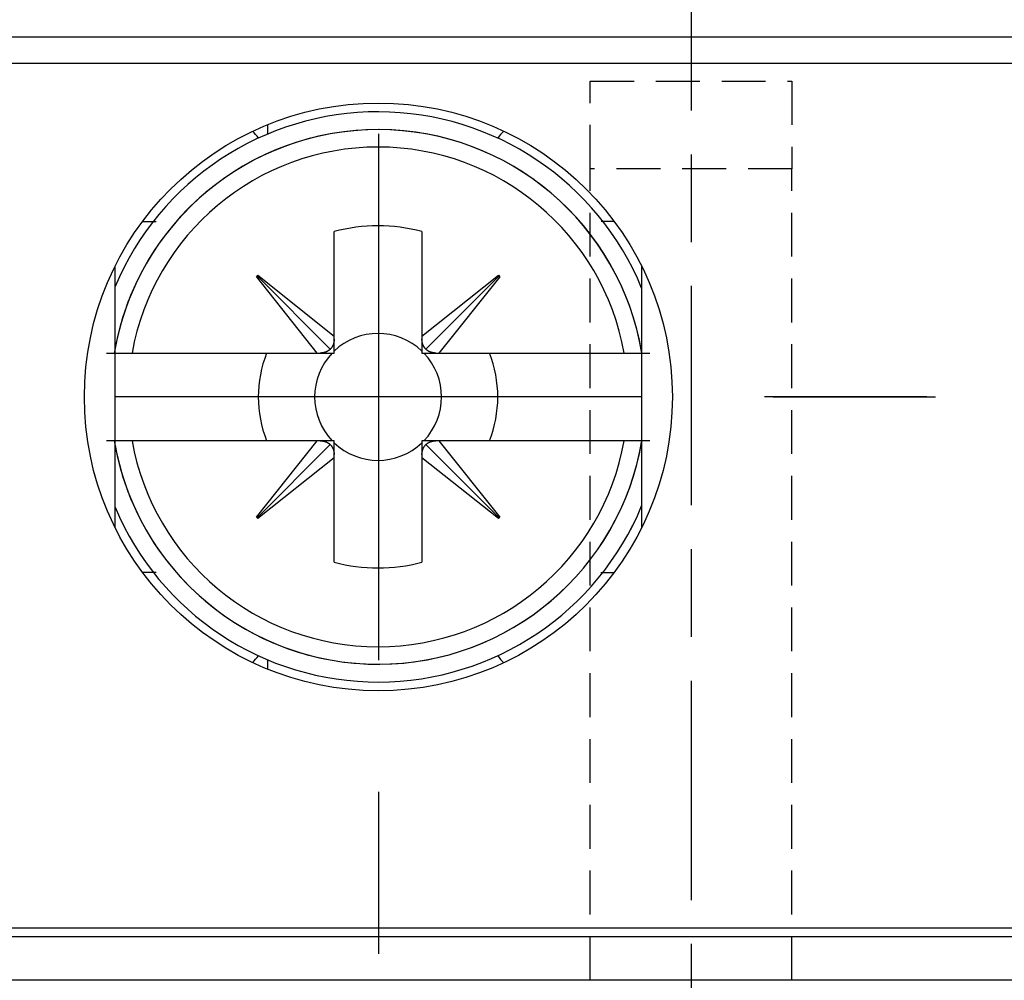
# Model space of a CAD drawing. Extents: x 85 to 719, y 456 to 739.
# Drawn here: x 137 to 148, y 562 to 573 of the extents above; entities that cross this region are included whole.
import ezdxf

# ---------------------------------------------------------------- set-up
doc = ezdxf.new("R2010")
doc.units = 0
doc.header["$MEASUREMENT"] = 0
doc.linetypes.add('CACHEx2', pattern=[0.75, 0.5, -0.25])
doc.linetypes.add('MITTE', pattern=[4.5, 2.5, -0.5, 1, -0.5])
for name, color, linetype in [('1', 7, 'Continuous'), ('2', 7, 'Continuous'), ('204', 7, 'Continuous')]:
    doc.layers.add(name, color=color, linetype=linetype)

msp = doc.modelspace()

# ---------------------------------------------------------------- linework, layer by layer
at = {"layer": '1', "color": 3, "linetype": 'MITTE'}
msp.add_line((144.71986, 574.33982), (144.71986, 559.90428), dxfattribs=at)
at = {"layer": '2', "color": 5, "linetype": 'Continuous'}
for p, q in [((156.76585, 572.67473), (114.79729, 572.67473)), ((158.04228, 572.37473), (113.52086, 572.37473)), ((138.15657, 567.08392), (138.15657, 570.06553)), ((144.15657, 570.06553), (144.15657, 567.08392)), ((113.52086, 562.52473), (158.04228, 562.52473)), ((113.32053, 562.42473), (158.24546, 562.42473)), ((158.24546, 561.92473), (113.32053, 561.92473))]:
    msp.add_line(p, q, dxfattribs=at)
at = {"layer": '2', "color": 30, "linetype": 'Continuous'}
for p, q in [((139.89252, 571.67715), (139.89252, 571.57035)), ((138.46878, 570.57473), (138.62399, 570.57473)), ((138.48699, 570.57471), (138.59129, 570.57471)), ((143.84404, 570.57473), (143.69346, 570.57473)), ((143.84413, 570.57471), (143.69349, 570.57471)), ((138.62402, 566.57471), (138.46901, 566.57471)), ((138.59125, 566.57473), (138.4697, 566.57474)), ((143.69207, 566.57474), (143.84462, 566.57473)), ((143.69211, 566.57471), (143.84424, 566.57471)), ((139.89252, 565.57911), (139.89252, 565.47226))]:
    msp.add_line(p, q, dxfattribs=at)
at = {"layer": '2', "color": 1, "linetype": 'Continuous'}
for p, q in [((141.15657, 571.57473), (141.15657, 565.57473)), ((144.15657, 568.57473), (138.15657, 568.57473)), ((147.40657, 568.57473), (145.55657, 568.57473)), ((145.65657, 568.57473), (147.50657, 568.57473)), ((141.15657, 564.07473), (141.15657, 562.22473))]:
    msp.add_line(p, q, dxfattribs=at)
at = {"layer": '2', "color": 2, "linetype": 'Continuous'}
for p, q in [((140.65299, 569.26894), (140.65299, 570.45953)), ((140.65303, 569.26892), (140.65303, 570.45952)), ((141.65299, 570.45953), (141.65299, 569.26878)), ((141.65303, 570.45952), (141.65303, 569.26877)), ((139.76612, 569.94559), (139.78233, 569.96179)), ((140.45894, 569.07473), (139.76612, 569.94559)), ((139.76616, 569.94557), (139.78238, 569.96178)), ((140.45898, 569.07471), (139.76616, 569.94557)), ((139.77424, 569.95369), (140.60897, 569.11883)), ((139.77427, 569.95368), (140.60901, 569.11882)), ((139.78233, 569.96179), (140.65298, 569.26894)), ((139.78238, 569.96178), (140.65303, 569.26892)), ((141.65299, 569.26879), (142.52383, 569.9616)), ((141.65303, 569.26877), (142.52388, 569.96158)), ((142.53195, 569.9535), (141.69709, 569.11874)), ((142.53199, 569.95348), (141.69713, 569.11874)), ((142.54005, 569.94538), (141.84718, 569.07473)), ((142.54009, 569.94537), (141.84723, 569.07471)), ((142.52383, 569.9616), (142.54005, 569.94538)), ((142.52388, 569.96158), (142.54009, 569.94537)), ((140.65299, 569.23258), (140.65299, 569.26894)), ((140.65299, 569.07473), (140.65299, 569.23258)), ((140.65303, 569.23256), (140.65303, 569.26892)), ((140.65303, 569.07471), (140.65303, 569.23257)), ((141.65299, 569.26878), (141.65299, 569.23258)), ((141.65299, 569.23258), (141.65299, 569.07473)), ((141.65303, 569.26877), (141.65303, 569.23257)), ((141.65303, 569.23257), (141.65303, 569.07471)), ((138.05691, 569.07471), (138.14707, 569.07471)), ((138.14707, 569.07471), (138.34924, 569.07471)), ((138.15657, 569.07473), (138.34921, 569.07473)), ((138.34921, 569.07473), (140.45894, 569.07473)), ((138.34924, 569.07471), (140.45898, 569.07471)), ((140.45894, 569.07473), (140.49513, 569.07473)), ((140.45898, 569.07471), (140.49517, 569.07471)), ((140.49513, 569.07473), (140.65299, 569.07473)), ((140.49517, 569.07471), (140.65303, 569.07471)), ((141.65299, 569.07473), (141.81084, 569.07473)), ((141.65303, 569.07471), (141.81088, 569.07471)), ((141.81084, 569.07473), (141.84719, 569.07473)), ((141.81088, 569.07471), (141.84723, 569.07471)), ((141.84719, 569.07473), (143.95676, 569.07473)), ((141.84723, 569.07471), (143.9568, 569.07471)), ((143.95676, 569.07473), (144.15657, 569.07473)), ((143.9568, 569.07471), (144.15896, 569.07471)), ((144.15893, 569.07473), (144.15657, 569.07473)), ((144.15897, 569.07471), (144.24913, 569.07471)), ((138.14707, 568.07471), (138.05691, 568.07471)), ((138.34925, 568.07471), (138.14707, 568.07471)), ((138.34921, 568.07473), (138.15657, 568.07473)), ((140.45878, 568.07473), (138.34921, 568.07473)), ((140.45882, 568.07471), (138.34925, 568.07471)), ((139.76592, 567.20409), (140.45879, 568.07472)), ((139.76596, 567.20407), (140.45882, 568.07471)), ((140.49514, 568.07473), (140.45878, 568.07473)), ((140.49517, 568.07471), (140.45882, 568.07471)), ((140.65299, 568.07473), (140.49514, 568.07473)), ((140.65303, 568.07471), (140.49517, 568.07471)), ((140.65299, 567.91687), (140.65299, 568.07473)), ((140.65303, 567.91685), (140.65303, 568.07471)), ((141.65299, 568.07473), (141.65299, 567.91688)), ((141.81085, 568.07473), (141.65299, 568.07473)), ((141.65303, 568.07471), (141.65303, 567.91685)), ((141.81088, 568.07471), (141.65303, 568.07471)), ((141.84704, 568.07473), (141.81085, 568.07473)), ((141.84708, 568.07471), (141.81088, 568.07471)), ((141.84703, 568.07472), (142.53986, 567.20388)), ((143.95676, 568.07473), (141.84704, 568.07473)), ((143.9568, 568.07471), (141.84708, 568.07471)), ((141.84708, 568.07471), (142.53989, 567.20387)), ((144.15657, 568.07473), (143.95676, 568.07473)), ((144.15897, 568.07471), (143.9568, 568.07471)), ((144.24913, 568.07471), (144.15897, 568.07471)), ((139.77402, 567.19597), (140.60888, 568.03071)), ((139.77407, 567.19596), (140.60892, 568.03069)), ((142.53174, 567.19578), (141.697, 568.03062)), ((142.53178, 567.19576), (141.69705, 568.03061)), ((140.65298, 567.88068), (139.78214, 567.18787)), ((140.65303, 567.88067), (139.78217, 567.18785)), ((140.65299, 567.88068), (140.65299, 567.91687)), ((140.65299, 566.68992), (140.65299, 567.88068)), ((140.65303, 567.88067), (140.65303, 567.91686)), ((140.65303, 566.6899), (140.65303, 567.88067)), ((141.65299, 567.91688), (141.65299, 567.88053)), ((141.65299, 567.88053), (141.65299, 566.68992)), ((142.52364, 567.18766), (141.65299, 567.88053)), ((141.65303, 567.91686), (141.65303, 567.88052)), ((141.65303, 567.88052), (141.65303, 566.6899)), ((142.52368, 567.18765), (141.65303, 567.88052)), ((139.78214, 567.18787), (139.76592, 567.20409)), ((139.78217, 567.18785), (139.76596, 567.20407)), ((142.53986, 567.20388), (142.52364, 567.18766)), ((142.53989, 567.20387), (142.52368, 567.18765))]:
    msp.add_line(p, q, dxfattribs=at)
for points in [[(140.65298, 569.23257), (140.65286, 569.22818, -0.00537882), (140.65265, 569.2238, -0.00541086), (140.65234, 569.21945, -0.00546825), (140.65194, 569.21512, -0.00556385), (140.65144, 569.21082, -0.0056474), (140.65085, 569.20655, -0.00572093), (140.65016, 569.20231, -0.00579389), (140.64937, 569.19811, -0.00586912), (140.64849, 569.19394, -0.00594122), (140.64752, 569.18982, -0.006011), (140.64644, 569.18573, -0.00607624), (140.64528, 569.18169, -0.00613652), (140.64401, 569.1777, -0.00620135), (140.64266, 569.17376, -0.0062681), (140.64121, 569.16986, -0.00630659), (140.63967, 569.16602, -0.00631645), (140.63803, 569.16224, -0.00641446), (140.63631, 569.15851, -0.00657986), (140.63448, 569.15484, -0.00643497), (140.63259, 569.15123, -0.00604465), (140.63061, 569.14771, -0.00667785), (140.62852, 569.1442, -0.00795642), (140.62627, 569.14069, -0.00609197), (140.62411, 569.13744, -0.00217454), (140.62211, 569.13452, -0.00853017), (140.61937, 569.13095, -0.01466517), (140.61493, 569.12564, -0.00721378), (140.60897, 569.11883, -0.00383733)], [(140.65303, 569.23257), (140.65291, 569.22817, -0.0053784), (140.6527, 569.22379, -0.00541046), (140.65239, 569.21944, -0.00546788), (140.65199, 569.21511, -0.0055635), (140.65149, 569.21081, -0.00564708), (140.65089, 569.20654, -0.00572063), (140.6502, 569.2023, -0.00579362), (140.64942, 569.1981, -0.00586889), (140.64853, 569.19393, -0.00594102), (140.64756, 569.18981, -0.00601084), (140.64648, 569.18572, -0.00607612), (140.64532, 569.18168, -0.00613644), (140.64405, 569.17769, -0.00620131), (140.6427, 569.17375, -0.00626811), (140.64125, 569.16985, -0.00630664), (140.6397, 569.16601, -0.00631654), (140.63807, 569.16223, -0.0064146), (140.63634, 569.1585, -0.00658004), (140.63452, 569.15482, -0.0064352), (140.63262, 569.15122, -0.00604491), (140.63065, 569.1477, -0.00667817), (140.62855, 569.14419, -0.00795687), (140.6263, 569.14068, -0.00609236), (140.62414, 569.13743, -0.00217469), (140.62214, 569.13452, -0.00853078), (140.6194, 569.13094, -0.01466639), (140.61496, 569.12564, -0.00721445), (140.609, 569.11882, -0.0038377)], [(141.69709, 569.11874), (141.69437, 569.12166, -0.00656263), (141.69173, 569.12466, -0.00653097), (141.68916, 569.12772, -0.00652366), (141.68667, 569.13086, -0.00656052), (141.68426, 569.13408, -0.0065749), (141.68192, 569.13736, -0.00657674), (141.67968, 569.14071, -0.00657055), (141.67751, 569.14413, -0.00656696), (141.67543, 569.14762, -0.00655273), (141.67343, 569.15116, -0.00653681), (141.67152, 569.15478, -0.00650955), (141.6697, 569.15845, -0.00647892), (141.66798, 569.16218, -0.00644747), (141.66634, 569.16597, -0.00642045), (141.66479, 569.16981, -0.0063598), (141.66334, 569.17371, -0.00627529), (141.66198, 569.17765, -0.00627448), (141.66071, 569.18165, -0.00633995), (141.65955, 569.1857, -0.00610428), (141.65847, 569.18978, -0.00565419), (141.65749, 569.19387, -0.00615784), (141.65661, 569.19808, -0.00722111), (141.65582, 569.20242, -0.00543959), (141.65513, 569.20652, -0.00192554), (141.65456, 569.21025, -0.00749529), (141.65404, 569.2151, -0.01256608), (141.65351, 569.22265, -0.00605366), (141.65299, 569.23257, -0.00319092)], [(141.69712, 569.11873), (141.6944, 569.12165, -0.00656316), (141.69176, 569.12465, -0.00653131), (141.68919, 569.12772, -0.0065238), (141.6867, 569.13086, -0.00656048), (141.68429, 569.13407, -0.00657466), (141.68196, 569.13735, -0.0065763), (141.67971, 569.1407, -0.00656992), (141.67754, 569.14412, -0.00656614), (141.67546, 569.14761, -0.00655173), (141.67346, 569.15115, -0.00653563), (141.67155, 569.15477, -0.00650819), (141.66974, 569.15844, -0.0064774), (141.66801, 569.16217, -0.00644578), (141.66637, 569.16596, -0.00641861), (141.66482, 569.1698, -0.00635782), (141.66337, 569.1737, -0.00627319), (141.66201, 569.17764, -0.00627224), (141.66075, 569.18164, -0.00633755), (141.65958, 569.18569, -0.00610186), (141.6585, 569.18977, -0.00565184), (141.65753, 569.19386, -0.00615518), (141.65664, 569.19807, -0.00721786), (141.65585, 569.20241, -0.00543705), (141.65516, 569.20651, -0.00192462), (141.65459, 569.21024, -0.00749166), (141.65407, 569.21509, -0.01255971), (141.65354, 569.22264, -0.00605049), (141.65302, 569.23257, -0.00318923)], [(140.60897, 569.11883), (140.60605, 569.11611, -0.00656402), (140.60306, 569.11347, -0.00653232), (140.59999, 569.1109, -0.00652496), (140.59685, 569.10841, -0.0065618), (140.59363, 569.106, -0.00657614), (140.59035, 569.10366, -0.00657794), (140.587, 569.10141, -0.0065717), (140.58358, 569.09924, -0.00656806), (140.5801, 569.09716, -0.00655378), (140.57655, 569.09517, -0.0065378), (140.57294, 569.09326, -0.00651048), (140.56927, 569.09144, -0.00647979), (140.56553, 569.08971, -0.00644827), (140.56175, 569.08807, -0.00642119), (140.5579, 569.08653, -0.00636047), (140.55401, 569.08508, -0.00627589), (140.55006, 569.08372, -0.00627501), (140.54606, 569.08245, -0.00634043), (140.54201, 569.08128, -0.00610469), (140.53793, 569.08021, -0.00565451), (140.53384, 569.07923, -0.00615813), (140.52964, 569.07835, -0.00722137), (140.52529, 569.07755, -0.00543973), (140.52119, 569.07687, -0.00192558), (140.51746, 569.07629, -0.00749539), (140.51261, 569.07577, -0.012566), (140.50506, 569.07525, -0.00605353), (140.49514, 569.07473, -0.00319083)], [(140.609, 569.11882), (140.60608, 569.1161, -0.00656716), (140.60309, 569.11346, -0.00653548), (140.60002, 569.11089, -0.00652816), (140.59688, 569.1084, -0.00656503), (140.59367, 569.10599, -0.00657939), (140.59038, 569.10365, -0.00658119), (140.58703, 569.1014, -0.00657495), (140.58362, 569.09923, -0.00657128), (140.58013, 569.09715, -0.00655697), (140.57658, 569.09516, -0.00654096), (140.57297, 569.09325, -0.00651358), (140.5693, 569.09143, -0.00648283), (140.56557, 569.0897, -0.00645123), (140.56178, 569.08806, -0.00642407), (140.55794, 569.08652, -0.00636325), (140.55404, 569.08506, -0.00627856), (140.5501, 569.08371, -0.0062776), (140.5461, 569.08244, -0.00634295), (140.54205, 569.08127, -0.00610702), (140.53797, 569.0802, -0.00565659), (140.53387, 569.07922, -0.00616029), (140.52967, 569.07834, -0.00722377), (140.52532, 569.07754, -0.00544142), (140.52122, 569.07686, -0.00192616), (140.51749, 569.07629, -0.00749756), (140.51264, 569.07577, -0.01256919), (140.50509, 569.07524, -0.00605487), (140.49517, 569.07472, -0.00319148)], [(141.81084, 569.07473), (141.80644, 569.07485, -0.00537776), (141.80206, 569.07506, -0.00540982), (141.79771, 569.07537, -0.00546724), (141.79338, 569.07577, -0.00556287), (141.78908, 569.07627, -0.00564646), (141.78481, 569.07686, -0.00572003), (141.78057, 569.07755, -0.00579303), (141.77637, 569.07834, -0.00586832), (141.7722, 569.07922, -0.00594047), (141.76808, 569.0802, -0.00601031), (141.76399, 569.08127, -0.00607561), (141.75995, 569.08244, -0.00613596), (141.75596, 569.0837, -0.00620087), (141.75202, 569.08506, -0.0062677), (141.74812, 569.08651, -0.00630627), (141.74428, 569.08805, -0.00631622), (141.7405, 569.08968, -0.00641431), (141.73677, 569.09141, -0.0065798), (141.7331, 569.09323, -0.00643501), (141.72949, 569.09513, -0.00604478), (141.72597, 569.0971, -0.00667808), (141.72246, 569.0992, -0.00795682), (141.71895, 569.10144, -0.00609239), (141.7157, 569.1036, -0.00217472), (141.71279, 569.1056, -0.00853089), (141.70921, 569.10834, -0.01466682), (141.70391, 569.11279, -0.00721478), (141.69709, 569.11874, -0.00383791)], [(141.81089, 569.07472), (141.80649, 569.07484, -0.00537855), (141.80211, 569.07505, -0.00541061), (141.79776, 569.07536, -0.00546804), (141.79343, 569.07576, -0.00556368), (141.78912, 569.07626, -0.00564727), (141.78485, 569.07685, -0.00572084), (141.78061, 569.07754, -0.00579385), (141.77641, 569.07833, -0.00586913), (141.77224, 569.07921, -0.00594128), (141.76812, 569.08019, -0.00601112), (141.76403, 569.08126, -0.00607641), (141.75999, 569.08243, -0.00613675), (141.756, 569.08369, -0.00620164), (141.75206, 569.08504, -0.00626845), (141.74816, 569.0865, -0.006307), (141.74432, 569.08804, -0.00631692), (141.74054, 569.08967, -0.00641499), (141.73681, 569.0914, -0.00658046), (141.73313, 569.09322, -0.00643562), (141.72953, 569.09512, -0.00604532), (141.726, 569.09709, -0.00667863), (141.7225, 569.09919, -0.00795743), (141.71899, 569.10143, -0.0060928), (141.71573, 569.1036, -0.00217486), (141.71282, 569.10559, -0.0085314), (141.70924, 569.10833, -0.01466749), (141.70393, 569.11278, -0.00721502), (141.69712, 569.11873, -0.00383801)], [(140.49514, 568.07472), (140.49953, 568.0746, -0.00537883), (140.50391, 568.07439, -0.00541089), (140.50826, 568.07408, -0.00546833), (140.51259, 568.07368, -0.00556397), (140.51689, 568.07318, -0.00564756), (140.52117, 568.07259, -0.00572112), (140.5254, 568.0719, -0.00579412), (140.52961, 568.07111, -0.00586941), (140.53377, 568.07023, -0.00594155), (140.5379, 568.06925, -0.00601137), (140.54198, 568.06818, -0.00607666), (140.54602, 568.06701, -0.00613698), (140.55001, 568.06575, -0.00620186), (140.55396, 568.0644, -0.00626866), (140.55785, 568.06294, -0.00630719), (140.56169, 568.0614, -0.00631709), (140.56547, 568.05977, -0.00641515), (140.5692, 568.05804, -0.0065806), (140.57288, 568.05622, -0.00643574), (140.57648, 568.05432, -0.00604541), (140.58, 568.05235, -0.00667871), (140.58351, 568.05025, -0.00795749), (140.58702, 568.04801, -0.00609282), (140.59028, 568.04584, -0.00217485), (140.59319, 568.04385, -0.0085314), (140.59677, 568.04111, -0.01466737), (140.60207, 568.03666, -0.0072149), (140.60888, 568.03071, -0.00383793)], [(140.49517, 568.07471), (140.49956, 568.07459, -0.00537618), (140.50394, 568.07438, -0.00540829), (140.5083, 568.07407, -0.00546576), (140.51263, 568.07367, -0.00556142), (140.51693, 568.07317, -0.00564505), (140.5212, 568.07258, -0.00571868), (140.52544, 568.07189, -0.00579174), (140.52964, 568.0711, -0.00586709), (140.5338, 568.07022, -0.00593932), (140.53793, 568.06924, -0.00600923), (140.54201, 568.06817, -0.00607462), (140.54605, 568.067, -0.00613506), (140.55005, 568.06574, -0.00620006), (140.55399, 568.06439, -0.00626699), (140.55788, 568.06293, -0.00630566), (140.56172, 568.06139, -0.00631572), (140.56551, 568.05976, -0.00641393), (140.56924, 568.05803, -0.00657952), (140.57291, 568.05621, -0.00643486), (140.57651, 568.05431, -0.00604474), (140.58004, 568.05234, -0.00667816), (140.58354, 568.05025, -0.00795709), (140.58705, 568.048, -0.00609271), (140.59031, 568.04584, -0.00217485), (140.59322, 568.04384, -0.00853154), (140.5968, 568.0411, -0.01466844), (140.6021, 568.03666, -0.00721578), (140.60891, 568.0307, -0.00383848)], [(141.697, 568.03062), (141.69993, 568.03334, -0.00656251), (141.70292, 568.03598, -0.00653094), (141.70599, 568.03855, -0.00652372), (141.70913, 568.04104, -0.00656067), (141.71234, 568.04345, -0.00657514), (141.71562, 568.04579, -0.00657706), (141.71898, 568.04804, -0.00657096), (141.72239, 568.05021, -0.00656744), (141.72588, 568.05229, -0.0065533), (141.72943, 568.05428, -0.00653746), (141.73304, 568.05619, -0.00651027), (141.73671, 568.05801, -0.00647971), (141.74044, 568.05974, -0.00644833), (141.74423, 568.06138, -0.00642137), (141.74808, 568.06292, -0.00636078), (141.75197, 568.06438, -0.00627631), (141.75592, 568.06573, -0.00627556), (141.75991, 568.067, -0.00634109), (141.76396, 568.06817, -0.00610543), (141.76804, 568.06924, -0.00565529), (141.77214, 568.07022, -0.00615909), (141.77634, 568.0711, -0.00722262), (141.78069, 568.0719, -0.00544076), (141.78479, 568.07258, -0.00192595), (141.78852, 568.07315, -0.00749695), (141.79337, 568.07368, -0.01256895), (141.80091, 568.0742, -0.00605507), (141.81084, 568.07472, -0.00319166)], [(141.69705, 568.03062), (141.69997, 568.03333, -0.00656399), (141.70297, 568.03598, -0.00653222), (141.70603, 568.03854, -0.0065248), (141.70917, 568.04103, -0.00656157), (141.71239, 568.04345, -0.00657584), (141.71567, 568.04578, -0.00657756), (141.71902, 568.04803, -0.00657126), (141.72244, 568.0502, -0.00656754), (141.72592, 568.05228, -0.00655319), (141.72947, 568.05427, -0.00653715), (141.73308, 568.05618, -0.00650976), (141.73676, 568.058, -0.00647902), (141.74049, 568.05973, -0.00644744), (141.74427, 568.06137, -0.0064203), (141.74812, 568.06291, -0.00635953), (141.75201, 568.06437, -0.00627491), (141.75596, 568.06572, -0.00627398), (141.75996, 568.06699, -0.00633933), (141.76401, 568.06816, -0.00610358), (141.76809, 568.06923, -0.00565345), (141.77218, 568.07021, -0.00615694), (141.77638, 568.0711, -0.00721993), (141.78073, 568.07189, -0.0054386), (141.78483, 568.07257, -0.00192517), (141.78856, 568.07315, -0.0074938), (141.79341, 568.07367, -0.01256323), (141.80096, 568.07419, -0.00605215), (141.81089, 568.07471, -0.00319009)], [(140.60888, 568.03071), (140.6116, 568.02779, -0.00656504), (140.61424, 568.02479, -0.00653331), (140.61681, 568.02173, -0.00652594), (140.6193, 568.01859, -0.00656277), (140.62172, 568.01537, -0.00657709), (140.62405, 568.01209, -0.00657886), (140.6263, 568.00874, -0.0065726), (140.62847, 568.00532, -0.00656892), (140.63055, 568.00184, -0.00655461), (140.63254, 567.99829, -0.0065386), (140.63445, 567.99468, -0.00651124), (140.63627, 567.991, -0.00648051), (140.638, 567.98727, -0.00644895), (140.63964, 567.98349, -0.00642182), (140.64118, 567.97964, -0.00636106), (140.64264, 567.97575, -0.00627643), (140.64399, 567.9718, -0.00627551), (140.64526, 567.9678, -0.00634088), (140.64643, 567.96375, -0.00610508), (140.6475, 567.95967, -0.00565484), (140.64848, 567.95558, -0.00615845), (140.64937, 567.95138, -0.00722168), (140.65016, 567.94703, -0.00543992), (140.65084, 567.94293, -0.00192564), (140.65142, 567.9392, -0.00749559), (140.65194, 567.93435, -0.01256617), (140.65246, 567.9268, -0.00605354), (140.65298, 567.91687, -0.00319082)], [(140.60891, 568.0307), (140.61163, 568.02778, -0.00656354), (140.61427, 568.02479, -0.00653178), (140.61684, 568.02172, -0.00652437), (140.61934, 568.01858, -0.00656116), (140.62175, 568.01536, -0.00657544), (140.62408, 568.01208, -0.00657719), (140.62633, 568.00873, -0.00657091), (140.6285, 568.00531, -0.00656721), (140.63058, 568.00183, -0.00655289), (140.63258, 567.99828, -0.00653688), (140.63449, 567.99466, -0.00650953), (140.63631, 567.99099, -0.00647881), (140.63804, 567.98726, -0.00644726), (140.63968, 567.98347, -0.00642015), (140.64122, 567.97963, -0.00635942), (140.64268, 567.97573, -0.00627483), (140.64403, 567.97178, -0.00627394), (140.6453, 567.96779, -0.00633933), (140.64647, 567.96373, -0.00610361), (140.64755, 567.95965, -0.0056535), (140.64852, 567.95556, -0.00615703), (140.64941, 567.95136, -0.00722007), (140.6502, 567.94701, -0.00543875), (140.65089, 567.94291, -0.00192524), (140.65146, 567.93918, -0.00749404), (140.65199, 567.93432, -0.01256377), (140.65251, 567.92678, -0.00605248), (140.65303, 567.91685, -0.00319028)], [(141.65299, 567.91687), (141.65311, 567.92127, -0.0053777), (141.65332, 567.92565, -0.0054098), (141.65363, 567.93, -0.00546727), (141.65403, 567.93433, -0.00556295), (141.65453, 567.93863, -0.00564658), (141.65513, 567.9429, -0.0057202), (141.65582, 567.94714, -0.00579326), (141.6566, 567.95135, -0.0058686), (141.65748, 567.95551, -0.00594081), (141.65846, 567.95964, -0.00601071), (141.65953, 567.96372, -0.00607607), (141.6607, 567.96776, -0.00613647), (141.66196, 567.97175, -0.00620144), (141.66332, 567.9757, -0.00626833), (141.66477, 567.97959, -0.00630696), (141.66631, 567.98343, -0.00631695), (141.66794, 567.98721, -0.00641511), (141.66967, 567.99094, -0.00658067), (141.67149, 567.99462, -0.00643591), (141.67339, 567.99822, -0.00604566), (141.67536, 568.00174, -0.0066791), (141.67746, 568.00525, -0.00795809), (141.67971, 568.00876, -0.0060934), (141.68187, 568.01201, -0.00217509), (141.68386, 568.01493, -0.00853236), (141.6866, 568.01851, -0.01466948), (141.69105, 568.02381, -0.00721613), (141.697, 568.03062, -0.00383864)], [(141.65302, 567.91687), (141.65314, 567.92127, -0.00537874), (141.65335, 567.92564, -0.00541072), (141.65366, 567.93, -0.00546806), (141.65406, 567.93433, -0.00556362), (141.65456, 567.93863, -0.00564711), (141.65516, 567.9429, -0.00572059), (141.65585, 567.94713, -0.0057935), (141.65663, 567.95134, -0.00586869), (141.65752, 567.9555, -0.00594073), (141.65849, 567.95963, -0.00601046), (141.65957, 567.96371, -0.00607565), (141.66073, 567.96775, -0.00613588), (141.662, 567.97174, -0.00620066), (141.66335, 567.97569, -0.00626737), (141.66481, 567.97958, -0.00630581), (141.66635, 567.98342, -0.00631564), (141.66798, 567.9872, -0.0064136), (141.66971, 567.99093, -0.00657894), (141.67153, 567.99461, -0.00643405), (141.67343, 567.99821, -0.00604376), (141.6754, 568.00173, -0.00667684), (141.6775, 568.00524, -0.00795519), (141.67975, 568.00875, -0.00609101), (141.68191, 568.01201, -0.00217421), (141.68391, 568.01492, -0.0085288), (141.68665, 568.0185, -0.01466279), (141.6911, 568.0238, -0.00721262), (141.69705, 568.03062, -0.00383672)]]:
    msp.add_lwpolyline(points, format="xyb", dxfattribs=at)
at = {"layer": '2', "color": 5, "linetype": 'Continuous'}
msp.add_circle((141.15657, 568.57473), 3.35, dxfattribs=at)
at = {"layer": '2', "color": 2, "linetype": 'Continuous'}
for centre, radius, start, end in [((141.15302, 568.57471), 3.25, 22.456906, 157.21828), ((141.15299, 568.57473), 3.25, 22.455145, 157.21654), ((141.15302, 568.57471), 3.04725, 9.443883, 170.55612), ((141.15299, 568.57473), 3.04725, 9.711676, 169.52006), ((141.15299, 568.57473), 2.84801, 10.111261, 169.88874), ((141.15302, 568.57471), 2.84801, 10.111261, 169.88874), ((141.15299, 568.57473), 1.95, 75.142752, 104.85708), ((141.15302, 568.57471), 1.95, 75.142752, 104.85708), ((141.15299, 568.57473), 0.7231, 46.253176, 133.74623), ((141.15302, 568.57471), 0.7231, 46.253176, 133.74623), ((141.15295, 568.57473), 1.36468, 158.5071, 201.49286), ((141.15299, 568.57471), 1.36468, 158.5071, 201.49286), ((141.15299, 568.57473), 0.7231, 136.25343, 223.74648), ((141.15302, 568.57471), 0.7231, 136.25343, 223.74648), ((141.15299, 568.57473), 0.7231, 316.25352, 43.74657), ((141.15302, 568.57471), 0.7231, 316.25352, 43.74657), ((141.15305, 568.57475), 1.36465, 338.50583, 21.49234), ((141.15308, 568.57474), 1.36465, 338.50583, 21.49234), ((141.15302, 568.57471), 3.04725, 189.44397, 350.55603), ((141.15299, 568.57473), 2.84801, 190.11136, 349.88864), ((141.15302, 568.57471), 2.84801, 190.11136, 349.88864), ((141.15299, 568.57473), 3.04725, 190.47994, 350.28832), ((141.15299, 568.57473), 0.7231, 226.25377, 313.74682), ((141.15302, 568.57471), 0.7231, 226.25377, 313.74682), ((141.15302, 568.57471), 3.25, 202.78172, 337.54309), ((141.15299, 568.57473), 3.25, 202.78346, 337.54486), ((141.15299, 568.57473), 1.95, 255.14292, 284.85725), ((141.15302, 568.57471), 1.95, 255.14292, 284.85725)]:
    msp.add_arc(centre, radius, start, end, dxfattribs=at)
at = {"layer": '2', "color": 30, "linetype": 'Continuous'}
for centre, start, end in [((139.30302, 571.17471), 35.767096, 45.578809), ((139.30299, 571.17473), 35.758629, 45.575452), ((143.00299, 571.17473), 134.09225, 144.24137), ((143.00302, 571.17471), 134.11528, 144.2329), ((139.30299, 565.97473), 314.41227, 324.24137), ((143.00299, 565.97473), 215.75863, 225.89157), ((143.00302, 565.97471), 215.7671, 225.88281)]:
    msp.add_arc(centre, 0.6, start, end, dxfattribs=at)
at = {"layer": '204', "color": 3, "linetype": 'CACHEx2'}
for p, q in [((143.56986, 571.17473), (143.56986, 572.17473)), ((143.56986, 572.17473), (145.86986, 572.17473)), ((145.86986, 572.17473), (145.86986, 571.17473)), ((143.56986, 561.17473), (143.56986, 571.17473)), ((145.86985, 571.17473), (143.56986, 571.17473)), ((145.86986, 561.17473), (145.86986, 571.17473))]:
    msp.add_line(p, q, dxfattribs=at)

doc.saveas('drawing.dxf')
